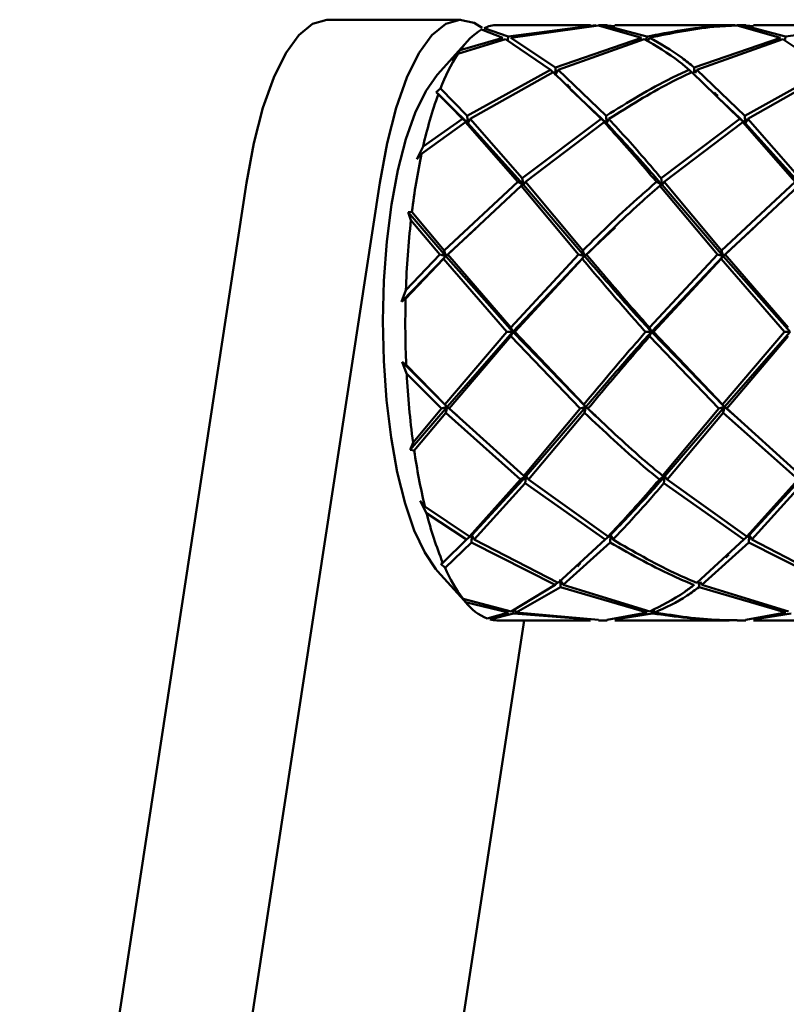
# Paper-space layout 'Лист1' of a CAD drawing. Units: millimetres. Extents: x -4494 to 3485, y -2953 to 2639.
# Drawn here: x -3112 to -3069, y -475 to -419 of the extents above; entities that cross this region are included whole.
import ezdxf

# ---------------------------------------------------------------- set-up
doc = ezdxf.new("R2010")
doc.units = ezdxf.units.MM

psp = doc.layouts.new('Лист1')

# ---------------------------------------------------------------- linework, layer by layer
at = {"color": 7, "linetype": 'Continuous', "lineweight": 50}
for p, q in [((-3087.261, -419.203), (-3094.87, -419.203)), ((-3079.854, -419.51), (-3085.186, -419.51)), ((-3079.549, -419.518), (-3084.567, -420.163)), ((-3079.249, -419.512), (-3079.41, -419.541)), ((-3078.916, -419.51), (-3079.409, -419.51)), ((-3076.641, -420.163), (-3079.103, -419.518)), ((-3079.103, -419.518), (-3078.473, -419.566)), ((-3071.929, -419.51), (-3078.471, -419.51)), ((-3071.929, -419.515), (-3071.623, -419.518)), ((-3070.991, -419.51), (-3071.484, -419.51)), ((-3071.323, -419.512), (-3071.484, -419.516)), ((-3068.716, -420.163), (-3071.178, -419.518)), ((-3071.178, -419.518), (-3070.548, -419.566)), ((-3064.002, -419.51), (-3070.546, -419.51)), ((-3063.696, -419.518), (-3068.716, -420.163)), ((-3086.082, -419.759), (-3084.863, -420.233)), ((-3084.567, -420.163), (-3085.929, -419.681)), ((-3084.419, -420.233), (-3079.403, -419.527)), ((-3079.403, -419.527), (-3076.938, -420.233)), ((-3071.478, -419.527), (-3069.013, -420.233)), ((-3086.892, -420.432), (-3088.594, -422.324)), ((-3087.44, -421.155), (-3084.715, -420.307)), ((-3084.863, -420.233), (-3087.3, -420.947)), ((-3084.715, -420.307), (-3082.152, -422.058)), ((-3084.59, -420.392), (-3084.567, -420.163)), ((-3081.863, -421.928), (-3084.419, -420.233)), ((-3076.938, -420.233), (-3081.863, -421.928)), ((-3081.707, -422.058), (-3076.789, -420.307)), ((-3076.659, -420.34), (-3076.641, -420.163)), ((-3076.493, -420.233), (-3076.575, -420.382)), ((-3069.013, -420.233), (-3073.938, -421.928)), ((-3073.782, -422.058), (-3068.864, -420.307)), ((-3068.864, -420.307), (-3066.3, -422.058)), ((-3068.716, -420.163), (-3068.734, -420.34)), ((-3087.771, -421.536), (-3087.3, -420.947)), ((-3087.44, -421.155), (-3087.771, -421.536)), ((-3082.152, -422.058), (-3086.899, -424.687)), ((-3086.731, -424.868), (-3081.995, -422.191)), ((-3082.152, -422.058), (-3082.018, -422.204)), ((-3081.995, -422.191), (-3079.25, -424.868)), ((-3081.871, -422.363), (-3081.863, -421.928)), ((-3081.707, -422.058), (-3081.871, -422.363)), ((-3078.974, -424.687), (-3081.707, -422.058)), ((-3074.093, -422.203), (-3074.227, -422.058)), ((-3074.069, -422.191), (-3071.325, -424.868)), ((-3073.938, -421.928), (-3073.943, -422.21)), ((-3073.884, -422.248), (-3073.782, -422.058)), ((-3071.049, -424.687), (-3073.782, -422.058)), ((-3066.3, -422.058), (-3071.049, -424.687)), ((-3070.879, -424.868), (-3066.143, -422.191)), ((-3088.671, -423.341), (-3088.43, -423.139)), ((-3088.55, -423.453), (-3088.671, -423.341)), ((-3086.872, -425.114), (-3088.671, -423.341)), ((-3088.55, -423.453), (-3087.175, -424.868)), ((-3086.899, -424.687), (-3088.43, -423.139)), ((-3078.946, -425.114), (-3080.997, -423.185)), ((-3071.021, -425.114), (-3072.565, -423.661)), ((-3089.511, -426.861), (-3087.005, -425.051)), ((-3087.175, -424.868), (-3089.421, -426.453)), ((-3087.175, -424.868), (-3086.872, -425.114)), ((-3087.005, -425.051), (-3084.014, -428.471)), ((-3086.872, -425.114), (-3087.005, -425.051)), ((-3086.872, -425.114), (-3086.899, -424.687)), ((-3086.731, -424.868), (-3086.872, -425.114)), ((-3083.694, -428.64), (-3086.872, -425.114)), ((-3083.755, -428.251), (-3086.731, -424.868)), ((-3079.25, -424.868), (-3083.755, -428.251)), ((-3083.569, -428.471), (-3079.079, -425.051)), ((-3078.946, -425.114), (-3079.25, -424.868)), ((-3079.079, -425.051), (-3078.946, -425.114)), ((-3078.974, -424.687), (-3078.946, -425.114)), ((-3078.946, -425.114), (-3078.804, -424.868)), ((-3071.325, -424.868), (-3075.829, -428.251)), ((-3075.644, -428.471), (-3071.154, -425.051)), ((-3071.325, -424.868), (-3071.021, -425.114)), ((-3071.154, -425.051), (-3068.162, -428.471)), ((-3071.021, -425.114), (-3071.154, -425.051)), ((-3071.021, -425.114), (-3071.049, -424.687)), ((-3070.879, -424.868), (-3071.021, -425.114)), ((-3067.842, -428.64), (-3071.021, -425.114)), ((-3067.903, -428.251), (-3070.879, -424.868)), ((-3089.784, -427.173), (-3089.421, -426.453)), ((-3089.511, -426.861), (-3089.784, -427.173)), ((-3118.24, -550.815), (-3099.507, -428.514)), ((-3110.631, -550.815), (-3091.899, -428.514)), ((-3084.014, -428.471), (-3088.22, -432.379)), ((-3083.694, -428.64), (-3084.014, -428.471)), ((-3083.755, -428.251), (-3083.694, -428.64)), ((-3083.694, -428.64), (-3083.569, -428.471)), ((-3080.295, -432.379), (-3083.569, -428.471)), ((-3076.089, -428.471), (-3075.769, -428.64)), ((-3075.769, -428.64), (-3075.829, -428.251)), ((-3075.644, -428.471), (-3075.769, -428.64)), ((-3072.37, -432.379), (-3075.644, -428.471)), ((-3068.162, -428.471), (-3072.37, -432.379)), ((-3088.016, -432.622), (-3083.828, -428.692)), ((-3083.828, -428.692), (-3083.694, -428.64)), ((-3083.828, -428.692), (-3080.536, -432.622)), ((-3080.205, -432.704), (-3083.694, -428.64)), ((-3075.769, -428.64), (-3075.902, -428.692)), ((-3075.902, -428.692), (-3072.611, -432.622)), ((-3072.28, -432.704), (-3075.769, -428.64)), ((-3072.165, -432.622), (-3067.976, -428.692)), ((-3090.284, -430.192), (-3090.061, -430.18)), ((-3090.117, -430.646), (-3090.284, -430.192)), ((-3088.131, -432.704), (-3090.284, -430.192)), ((-3088.22, -432.379), (-3090.061, -430.18)), ((-3090.117, -430.646), (-3088.461, -432.622)), ((-3086.411, -431.129), (-3088.131, -432.704)), ((-3078.457, -431.068), (-3080.205, -432.704)), ((-3070.549, -431.119), (-3072.28, -432.704)), ((-3088.22, -432.379), (-3088.131, -432.704)), ((-3080.205, -432.704), (-3080.295, -432.379)), ((-3072.28, -432.704), (-3072.37, -432.379)), ((-3088.131, -432.704), (-3090.656, -435.311)), ((-3090.422, -435.152), (-3088.256, -432.865)), ((-3088.461, -432.622), (-3090.407, -434.654)), ((-3088.131, -432.704), (-3088.461, -432.622)), ((-3088.256, -432.865), (-3088.131, -432.704)), ((-3088.256, -432.865), (-3084.636, -437.037)), ((-3088.131, -432.704), (-3088.016, -432.622)), ((-3084.303, -437.026), (-3088.131, -432.704)), ((-3084.415, -436.787), (-3088.016, -432.622)), ((-3080.536, -432.622), (-3084.415, -436.787)), ((-3080.205, -432.704), (-3084.303, -437.026)), ((-3084.191, -437.037), (-3080.33, -432.865)), ((-3080.536, -432.622), (-3080.205, -432.704)), ((-3080.205, -432.704), (-3080.33, -432.865)), ((-3080.09, -432.622), (-3080.205, -432.704)), ((-3072.611, -432.622), (-3076.49, -436.787)), ((-3072.28, -432.704), (-3076.377, -437.026)), ((-3076.266, -437.037), (-3072.405, -432.865)), ((-3072.611, -432.622), (-3072.28, -432.704)), ((-3072.28, -432.704), (-3072.405, -432.865)), ((-3072.405, -432.865), (-3068.784, -437.037)), ((-3072.165, -432.622), (-3072.28, -432.704)), ((-3068.451, -437.026), (-3072.28, -432.704)), ((-3068.564, -436.787), (-3072.165, -432.622)), ((-3090.656, -435.311), (-3090.407, -434.654)), ((-3090.422, -435.152), (-3090.656, -435.311)), ((-3084.303, -437.026), (-3084.415, -436.787)), ((-3076.377, -437.026), (-3076.49, -436.787)), ((-3084.636, -437.037), (-3088.176, -441.177)), ((-3084.303, -437.026), (-3088.048, -441.314)), ((-3087.932, -441.417), (-3084.411, -437.287)), ((-3084.636, -437.037), (-3084.303, -437.026)), ((-3084.303, -437.026), (-3084.411, -437.287)), ((-3084.411, -437.287), (-3080.451, -441.417)), ((-3084.191, -437.037), (-3084.303, -437.026)), ((-3080.122, -441.314), (-3084.303, -437.026)), ((-3080.25, -441.177), (-3084.191, -437.037)), ((-3076.711, -437.037), (-3076.377, -437.026)), ((-3076.377, -437.026), (-3076.485, -437.287)), ((-3076.485, -437.287), (-3072.526, -441.417)), ((-3076.266, -437.037), (-3076.377, -437.026)), ((-3072.197, -441.314), (-3076.377, -437.026)), ((-3072.325, -441.177), (-3076.266, -437.037)), ((-3068.784, -437.037), (-3072.325, -441.177)), ((-3068.451, -437.026), (-3072.197, -441.314)), ((-3072.08, -441.417), (-3068.559, -437.287)), ((-3068.784, -437.037), (-3068.451, -437.026)), ((-3090.623, -438.736), (-3090.386, -438.916)), ((-3088.048, -441.314), (-3090.623, -438.736)), ((-3090.362, -439.41), (-3090.623, -438.736)), ((-3088.176, -441.177), (-3090.386, -438.916)), ((-3090.362, -439.41), (-3088.376, -441.417)), ((-3088.048, -441.314), (-3090.154, -443.771)), ((-3088.376, -441.417), (-3089.995, -443.352)), ((-3088.376, -441.417), (-3088.048, -441.314)), ((-3088.048, -441.314), (-3088.176, -441.177)), ((-3088.048, -441.314), (-3088.131, -441.656)), ((-3087.932, -441.417), (-3088.048, -441.314)), ((-3087.48, -441.812), (-3088.048, -441.314)), ((-3083.669, -445.249), (-3087.932, -441.417)), ((-3080.451, -441.417), (-3083.669, -445.249)), ((-3080.122, -441.314), (-3083.534, -445.274)), ((-3080.451, -441.417), (-3080.122, -441.314)), ((-3080.122, -441.314), (-3080.25, -441.177)), ((-3080.122, -441.314), (-3080.206, -441.656)), ((-3080.006, -441.417), (-3080.122, -441.314)), ((-3079.56, -441.819), (-3080.122, -441.314)), ((-3072.526, -441.417), (-3075.743, -445.249)), ((-3072.197, -441.314), (-3075.609, -445.274)), ((-3072.526, -441.417), (-3072.197, -441.314)), ((-3072.197, -441.314), (-3072.325, -441.177)), ((-3072.197, -441.314), (-3072.281, -441.656)), ((-3072.08, -441.417), (-3072.197, -441.314)), ((-3071.632, -441.809), (-3072.197, -441.314)), ((-3067.817, -445.249), (-3072.08, -441.417)), ((-3089.93, -443.807), (-3088.131, -441.656)), ((-3088.131, -441.656), (-3083.851, -445.463)), ((-3083.406, -445.463), (-3080.206, -441.656)), ((-3075.481, -445.463), (-3072.281, -441.656)), ((-3072.281, -441.656), (-3067.999, -445.463)), ((-3090.154, -443.771), (-3089.995, -443.352)), ((-3089.93, -443.807), (-3090.154, -443.771)), ((-3083.534, -445.274), (-3086.646, -448.636)), ((-3083.851, -445.463), (-3083.534, -445.274)), ((-3083.534, -445.274), (-3083.669, -445.249)), ((-3083.534, -445.274), (-3083.587, -445.674)), ((-3083.406, -445.463), (-3083.534, -445.274)), ((-3075.926, -445.463), (-3075.609, -445.274)), ((-3075.609, -445.274), (-3075.743, -445.249)), ((-3075.609, -445.274), (-3075.662, -445.674)), ((-3075.481, -445.463), (-3075.609, -445.274)), ((-3067.683, -445.274), (-3070.795, -448.636)), ((-3083.851, -445.463), (-3086.778, -448.725)), ((-3086.5, -448.898), (-3083.587, -445.674)), ((-3083.587, -445.674), (-3079.019, -448.898)), ((-3078.852, -448.725), (-3083.406, -445.463)), ((-3075.662, -445.674), (-3071.094, -448.898)), ((-3070.927, -448.725), (-3075.481, -445.463)), ((-3067.999, -445.463), (-3070.927, -448.725)), ((-3070.648, -448.898), (-3067.736, -445.674)), ((-3089.596, -446.683), (-3089.317, -447.008)), ((-3089.22, -447.397), (-3089.596, -446.683)), ((-3086.778, -448.725), (-3089.317, -447.008)), ((-3089.22, -447.397), (-3086.944, -448.898)), ((-3086.944, -448.898), (-3086.646, -448.636)), ((-3086.646, -448.636), (-3086.778, -448.725)), ((-3086.646, -448.636), (-3086.665, -449.068)), ((-3086.5, -448.898), (-3086.646, -448.636)), ((-3079.019, -448.898), (-3078.72, -448.636)), ((-3078.72, -448.636), (-3078.852, -448.725)), ((-3078.72, -448.636), (-3078.74, -449.068)), ((-3078.574, -448.898), (-3078.72, -448.636)), ((-3071.094, -448.898), (-3070.795, -448.636)), ((-3070.795, -448.636), (-3070.927, -448.725)), ((-3070.795, -448.636), (-3070.815, -449.068)), ((-3070.648, -448.898), (-3070.795, -448.636)), ((-3086.944, -448.898), (-3088.293, -450.216)), ((-3088.167, -450.506), (-3086.665, -449.068)), ((-3086.665, -449.068), (-3081.87, -451.489)), ((-3081.715, -451.369), (-3086.5, -448.898)), ((-3079.019, -448.898), (-3081.715, -451.369)), ((-3081.424, -451.489), (-3078.74, -449.068)), ((-3071.094, -448.898), (-3073.789, -451.369)), ((-3073.499, -451.489), (-3070.815, -449.068)), ((-3070.815, -449.068), (-3066.018, -451.489)), ((-3065.863, -451.369), (-3070.648, -448.898)), ((-3088.412, -450.285), (-3088.293, -450.216)), ((-3088.167, -450.506), (-3088.412, -450.285)), ((-3088.324, -450.236), (-3088.32, -450.232)), ((-3088.594, -450.696), (-3086.892, -452.587)), ((-3081.87, -451.489), (-3084.401, -453)), ((-3081.87, -451.489), (-3081.75, -451.351)), ((-3081.424, -451.489), (-3081.595, -451.173)), ((-3081.595, -451.173), (-3081.579, -451.605)), ((-3076.475, -453), (-3081.424, -451.489)), ((-3073.663, -451.346), (-3073.653, -451.605)), ((-3073.499, -451.489), (-3073.596, -451.308)), ((-3068.55, -453), (-3073.499, -451.489)), ((-3087.479, -451.905), (-3087.142, -452.287)), ((-3086.997, -452.467), (-3087.479, -451.905)), ((-3084.104, -453.059), (-3081.579, -451.605)), ((-3081.579, -451.605), (-3076.623, -453.059)), ((-3073.653, -451.605), (-3068.698, -453.059)), ((-3084.401, -453), (-3087.142, -452.287)), ((-3086.997, -452.467), (-3084.548, -453.059)), ((-3084.548, -453.059), (-3085.759, -453.408)), ((-3085.605, -453.455), (-3084.251, -453.114)), ((-3084.27, -452.958), (-3084.251, -453.114)), ((-3084.251, -453.114), (-3079.852, -453.453)), ((-3084.104, -453.059), (-3084.187, -452.911)), ((-3079.408, -453.478), (-3084.104, -453.059)), ((-3076.623, -453.059), (-3078.915, -453.478)), ((-3078.47, -453.453), (-3076.325, -453.114)), ((-3076.348, -452.929), (-3076.325, -453.114)), ((-3076.178, -453.059), (-3076.274, -452.887)), ((-3068.698, -453.059), (-3070.99, -453.478)), ((-3070.545, -453.453), (-3068.4, -453.114)), ((-3083.656, -453.51), (-3088.143, -482.808)), ((-3085.186, -453.51), (-3079.854, -453.51)), ((-3079.409, -453.51), (-3078.916, -453.51)), ((-3078.471, -453.51), (-3071.929, -453.51)), ((-3071.484, -453.51), (-3070.991, -453.51)), ((-3070.546, -453.51), (-3064.002, -453.51))]:
    psp.add_line(p, q, dxfattribs=at)
at = {"color": 7, "linetype": 'Continuous', "lineweight": 50, "flags": 128}
for points in [[(-3099.507, -428.514), (-3099.09, -426.258), (-3098.57, -424.24), (-3097.958, -422.511), (-3097.27, -421.113), (-3096.523, -420.081), (-3095.736, -419.439), (-3094.927, -419.204), (-3094.87, -419.203)], [(-3091.899, -428.514), (-3091.482, -426.258), (-3090.961, -424.24), (-3090.35, -422.511), (-3089.662, -421.113), (-3088.915, -420.081), (-3088.127, -419.439), (-3087.318, -419.204), (-3086.508, -419.381), (-3086.043, -419.673)], [(-3088.594, -450.696), (-3088.686, -450.59), (-3089.332, -449.635), (-3089.924, -448.373), (-3090.451, -446.832), (-3090.898, -445.05), (-3091.256, -443.068), (-3091.517, -440.931), (-3091.674, -438.692), (-3091.723, -436.401), (-3091.663, -434.112), (-3091.497, -431.88), (-3091.227, -429.756), (-3090.86, -427.791), (-3090.404, -426.03), (-3089.871, -424.515), (-3089.272, -423.28), (-3088.623, -422.356), (-3088.594, -422.324)]]:
    psp.add_lwpolyline(points, dxfattribs=at)
at = {"color": 7, "linetype": 'Continuous', "lineweight": 50}
for centre, radius, start, end in [((-3085.173, -421.263), 1.754, 90.3987, 115.5327), ((-3084.034, -423.076), 3.899, 121.6897, 146.9026), ((-3077.992, -427.107), 11.167, 147.7936, 159.1861), ((-3066.065, -431.61), 23.919, 160.0625, 167.5509), ((-3051.292, -434.904), 39.056, 168.1154, 173.0522), ((-3039.483, -436.337), 50.952, 173.5878, 178.1075), ((-3035.676, -436.509), 54.763, 178.58, 182.5198), ((-3041.714, -436.866), 48.714, 182.9945, 187.6517), ((-3054.757, -438.733), 35.537, 188.2087, 193.4666), ((-3069.329, -442.418), 20.505, 194.0524, 202.3522), ((-3079.99, -446.983), 8.904, 203.3063, 216.5609), ((-3084.626, -450.632), 2.998, 217.7176, 247.7933), ((-3085.183, -451.844), 1.666, 255.3295, 269.9192)]:
    psp.add_arc(centre, radius, start, end, dxfattribs=at)
for points, knots in [([(-3071.623, -419.518), (-3071.967, -419.53), (-3073.644, -419.592), (-3075.314, -419.91), (-3076.641, -420.163)], [0, 0, 0, 0, 0.205263, 1, 1, 1, 1]), ([(-3076.493, -420.233), (-3075.267, -419.981), (-3073.599, -419.638), (-3071.922, -419.551), (-3071.478, -419.527)], [0, 0, 0, 0, 0.735236, 1, 1, 1, 1]), ([(-3076.789, -420.307), (-3076.12, -420.697), (-3075.279, -421.187), (-3074.406, -421.91), (-3074.227, -422.058)], [0, 0, 0, 0, 0.794737, 1, 1, 1, 1]), ([(-3073.938, -421.928), (-3074.168, -421.743), (-3075.038, -421.042), (-3075.876, -420.576), (-3076.493, -420.233)], [0, 0, 0, 0, 0.264764, 1, 1, 1, 1]), ([(-3074.227, -422.058), (-3074.557, -422.213), (-3076.167, -422.966), (-3077.731, -423.925), (-3078.974, -424.687)], [0, 0, 0, 0, 0.205263, 1, 1, 1, 1]), ([(-3078.804, -424.868), (-3077.659, -424.149), (-3076.1, -423.172), (-3074.495, -422.397), (-3074.069, -422.191)], [0, 0, 0, 0, 0.735236, 1, 1, 1, 1]), ([(-3081.021, -423.09), (-3081.05, -423.059), (-3081.11, -422.997), (-3081.17, -422.933), (-3081.199, -422.902)], [0, 0, 0, 0, 0.4998982, 1, 1, 1, 1]), ([(-3072.593, -423.55), (-3072.626, -423.519), (-3072.693, -423.456), (-3072.76, -423.392), (-3072.793, -423.36)], [0, 0, 0, 0, 0.499801, 1, 1, 1, 1]), ([(-3079.079, -425.051), (-3078.307, -425.911), (-3077.336, -426.993), (-3076.301, -428.219), (-3076.089, -428.471)], [0, 0, 0, 0, 0.7947369, 1, 1, 1, 1]), ([(-3075.769, -428.64), (-3076.043, -428.323), (-3077.143, -427.054), (-3078.173, -425.945), (-3078.946, -425.114)], [0, 0, 0, 0, 0.249908, 1, 1, 1, 1]), ([(-3075.829, -428.251), (-3076.101, -427.93), (-3077.13, -426.716), (-3078.095, -425.651), (-3078.804, -424.868)], [0, 0, 0, 0, 0.264764, 1, 1, 1, 1]), ([(-3076.089, -428.471), (-3076.385, -428.726), (-3077.829, -429.969), (-3079.203, -431.312), (-3080.295, -432.379)], [0, 0, 0, 0, 0.205263, 1, 1, 1, 1]), ([(-3080.09, -432.622), (-3079.086, -431.629), (-3077.72, -430.28), (-3076.283, -429.024), (-3075.902, -428.692)], [0, 0, 0, 0, 0.735236, 1, 1, 1, 1]), ([(-3080.33, -432.865), (-3079.396, -433.965), (-3078.22, -435.349), (-3076.968, -436.75), (-3076.711, -437.037)], [0, 0, 0, 0, 0.7947369, 1, 1, 1, 1]), ([(-3076.377, -437.026), (-3076.709, -436.663), (-3078.034, -435.209), (-3079.274, -433.778), (-3080.205, -432.704)], [0, 0, 0, 0, 0.249908, 1, 1, 1, 1]), ([(-3076.49, -436.787), (-3076.82, -436.416), (-3078.064, -435.014), (-3079.232, -433.635), (-3080.09, -432.622)], [0, 0, 0, 0, 0.264764, 1, 1, 1, 1]), ([(-3076.711, -437.037), (-3076.962, -437.325), (-3078.188, -438.725), (-3079.337, -440.091), (-3080.25, -441.177)], [0, 0, 0, 0, 0.205263, 1, 1, 1, 1]), ([(-3076.377, -437.026), (-3076.702, -437.389), (-3077.999, -438.841), (-3079.212, -440.254), (-3080.122, -441.314)], [0, 0, 0, 0, 0.249908, 1, 1, 1, 1]), ([(-3080.006, -441.417), (-3079.167, -440.417), (-3078.025, -439.057), (-3076.808, -437.658), (-3076.485, -437.287)], [0, 0, 0, 0, 0.735236, 1, 1, 1, 1]), ([(-3075.743, -445.249), (-3076.13, -444.928), (-3077.592, -443.714), (-3078.983, -442.39), (-3080.006, -441.417)], [0, 0, 0, 0, 0.264764, 1, 1, 1, 1]), ([(-3080.206, -441.656), (-3079.094, -442.701), (-3077.695, -444.015), (-3076.227, -445.216), (-3075.926, -445.463)], [0, 0, 0, 0, 0.794737, 1, 1, 1, 1]), ([(-3075.609, -445.274), (-3075.878, -445.579), (-3076.954, -446.802), (-3077.963, -447.85), (-3078.72, -448.636)], [0, 0, 0, 0, 0.249908, 1, 1, 1, 1]), ([(-3075.926, -445.463), (-3076.133, -445.705), (-3077.145, -446.887), (-3078.096, -447.911), (-3078.852, -448.725)], [0, 0, 0, 0, 0.205263, 1, 1, 1, 1]), ([(-3078.574, -448.898), (-3077.879, -448.158), (-3076.933, -447.152), (-3075.928, -445.983), (-3075.662, -445.674)], [0, 0, 0, 0, 0.735236, 1, 1, 1, 1]), ([(-3078.74, -449.068), (-3077.482, -449.778), (-3075.901, -450.671), (-3074.277, -451.35), (-3073.944, -451.489)], [0, 0, 0, 0, 0.7947369, 1, 1, 1, 1]), ([(-3073.789, -451.369), (-3074.218, -451.183), (-3075.838, -450.482), (-3077.415, -449.569), (-3078.574, -448.898)], [0, 0, 0, 0, 0.264764, 1, 1, 1, 1]), ([(-3072.129, -449.923), (-3072.099, -449.893), (-3072.039, -449.832), (-3071.979, -449.772), (-3071.949, -449.742)], [0, 0, 0, 0, 0.500103, 1, 1, 1, 1]), ([(-3080.611, -450.44), (-3080.583, -450.407), (-3080.526, -450.342), (-3080.469, -450.277), (-3080.44, -450.245)], [0, 0, 0, 0, 0.500081, 1, 1, 1, 1]), ([(-3073.944, -451.489), (-3074.121, -451.622), (-3074.981, -452.269), (-3075.814, -452.676), (-3076.475, -453)], [0, 0, 0, 0, 0.205263, 1, 1, 1, 1]), ([(-3076.178, -453.059), (-3075.567, -452.778), (-3074.737, -452.395), (-3073.88, -451.771), (-3073.653, -451.605)], [0, 0, 0, 0, 0.735236, 1, 1, 1, 1]), ([(-3076.325, -453.114), (-3074.994, -453.302), (-3073.39, -453.528), (-3071.784, -453.506), (-3071.511, -453.502)], [0, 0, 0, 0, 0.830042, 1, 1, 1, 1]), ([(-3071.484, -453.503), (-3071.818, -453.502), (-3073.385, -453.498), (-3074.947, -453.252), (-3076.178, -453.059)], [0, 0, 0, 0, 0.212704, 1, 1, 1, 1])]:
    psp.add_open_spline(points, degree=3, knots=knots, dxfattribs=at)

doc.saveas('drawing.dxf')
